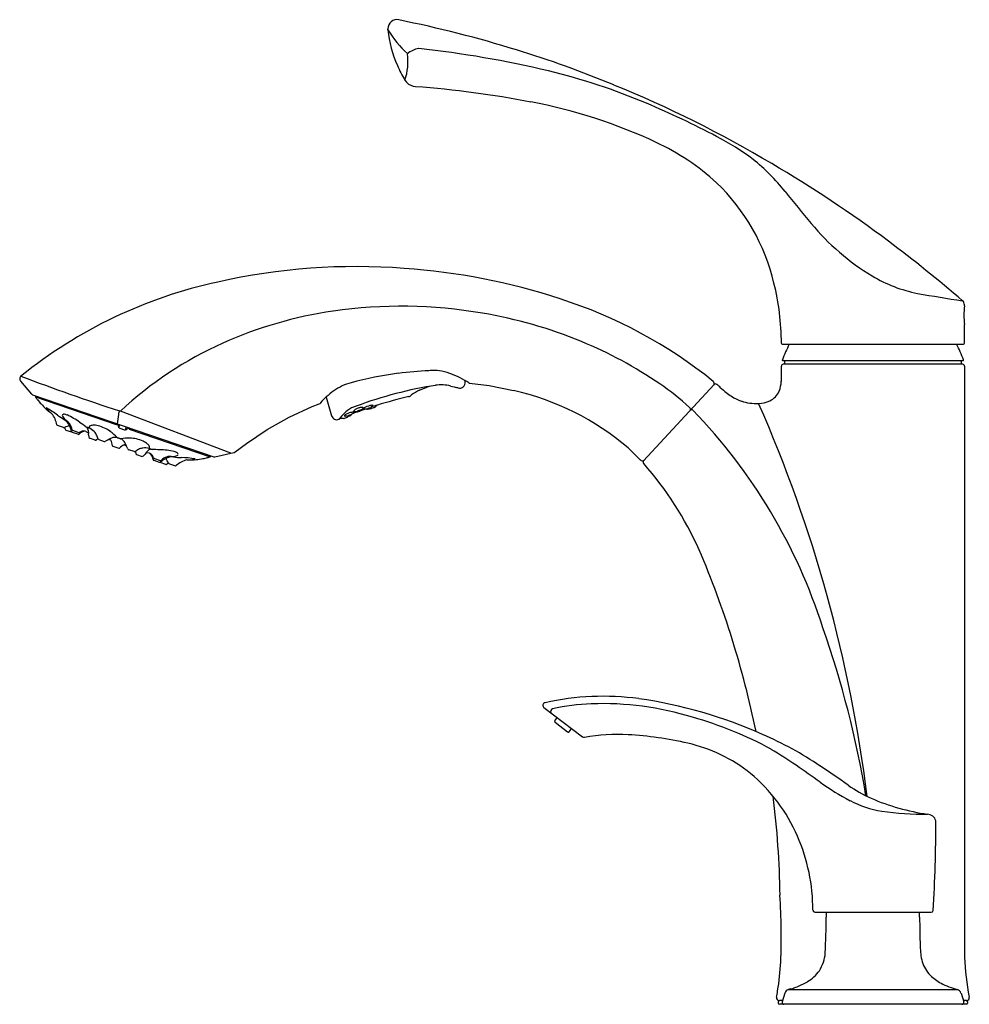
# Model space of a CAD drawing. Units: inches. Extents: x 3688.5 to 3698.9, y 136.8 to 147.5.
import ezdxf

# ---------------------------------------------------------------- set-up
doc = ezdxf.new("R2010")
doc.units = ezdxf.units.IN
doc.header["$LTSCALE"] = 0.64311
doc.header["$MEASUREMENT"] = 0
doc.layers.get('0').update_dxf_attribs({"color": 255, "linetype": 'CONTINUOUS'})
doc.layers.get('Defpoints').update_dxf_attribs({"linetype": 'CONTINUOUS'})
doc.styles.get("Standard").update_dxf_attribs({"font": 'txt', "width": 0.8})

msp = doc.modelspace()

# ---------------------------------------------------------------- linework, layer by layer
for p, q in [((3692.511, 147.415), (3692.51, 147.425)), ((3692.696, 146.866), (3692.714, 146.842)), ((3698.808, 144.402), (3698.808, 144.412)), ((3698.808, 143.992), (3698.808, 144.197)), ((3696.818, 143.982), (3698.798, 143.982)), ((3696.808, 143.577), (3696.808, 143.744)), ((3696.824, 143.803), (3698.791, 143.803)), ((3698.788, 143.764), (3696.828, 143.764)), ((3696.843, 143.792), (3696.843, 143.764)), ((3698.773, 143.792), (3698.773, 143.764)), ((3698.808, 143.744), (3698.808, 137.29)), ((3688.499, 143.579), (3688.62, 143.436)), ((3693.198, 143.525), (3693.233, 143.517)), ((3693.354, 143.573), (3693.352, 143.586)), ((3693.403, 143.557), (3693.615, 143.53)), ((3693.615, 143.53), (3693.882, 143.478)), ((3696.074, 143.541), (3695.304, 142.71)), ((3688.629, 143.431), (3690.611, 142.753)), ((3692.754, 143.416), (3692.77, 143.428)), ((3692.857, 143.481), (3692.899, 143.5)), ((3692.899, 143.5), (3692.94, 143.515)), ((3692.899, 143.5), (3692.899, 143.5)), ((3693.233, 143.517), (3693.258, 143.511)), ((3688.665, 143.402), (3688.663, 143.405)), ((3689.546, 143.102), (3688.664, 143.404)), ((3691.684, 143.301), (3691.761, 143.332)), ((3691.838, 143.406), (3691.896, 143.201)), ((3689.568, 143.216), (3689.555, 143.114)), ((3689.589, 143.252), (3689.579, 143.255)), ((3690.794, 142.791), (3689.589, 143.252)), ((3691.433, 143.186), (3691.684, 143.301)), ((3692.056, 143.201), (3692.062, 143.2)), ((3692.169, 143.247), (3692.169, 143.247)), ((3692.266, 143.277), (3692.272, 143.276)), ((3692.365, 143.29), (3692.331, 143.279)), ((3688.968, 143.073), (3688.902, 143.096)), ((3688.979, 143.158), (3688.983, 143.157)), ((3688.983, 143.157), (3688.987, 143.156)), ((3689.554, 143.109), (3689.557, 143.113)), ((3689.574, 143.072), (3689.584, 143.104)), ((3691.193, 143.052), (3691.433, 143.186)), ((3691.994, 143.17), (3691.976, 143.163)), ((3692.067, 143.183), (3692.034, 143.17)), ((3688.998, 143.042), (3688.993, 143.044)), ((3689.06, 143.021), (3688.998, 143.042)), ((3689.062, 143.022), (3689.06, 143.021)), ((3689.125, 142.999), (3689.067, 143.019)), ((3689.129, 143.018), (3689.069, 143.039)), ((3689.211, 143.03), (3689.243, 143.011)), ((3689.243, 143.069), (3689.246, 143.069)), ((3689.582, 143.066), (3689.635, 143.049)), ((3689.646, 143.048), (3689.657, 143.079)), ((3689.683, 143.065), (3689.683, 143.07)), ((3689.686, 143.055), (3690.568, 142.753)), ((3690.965, 142.9), (3691.193, 143.052)), ((3689.315, 142.934), (3689.252, 142.956)), ((3689.344, 142.951), (3689.323, 142.936)), ((3689.353, 142.942), (3689.413, 142.921)), ((3689.485, 142.934), (3689.463, 142.941)), ((3689.554, 142.964), (3689.557, 142.962)), ((3689.594, 142.95), (3689.591, 142.95)), ((3689.63, 142.884), (3689.652, 142.877)), ((3690.842, 142.807), (3690.965, 142.9)), ((3689.508, 142.868), (3689.572, 142.846)), ((3689.739, 142.81), (3689.68, 142.83)), ((3689.753, 142.811), (3689.759, 142.787)), ((3689.765, 142.78), (3689.828, 142.758)), ((3689.906, 142.792), (3689.869, 142.797)), ((3689.904, 142.842), (3689.902, 142.845)), ((3690.622, 142.752), (3690.827, 142.799)), ((3695.133, 142.85), (3695.269, 142.718)), ((3689.955, 142.715), (3690.013, 142.695)), ((3689.963, 142.733), (3690.023, 142.712)), ((3690.019, 142.694), (3690.02, 142.693)), ((3690.02, 142.693), (3690.082, 142.672)), ((3690.082, 142.672), (3690.086, 142.67)), ((3690.124, 142.678), (3690.191, 142.655)), ((3690.164, 142.753), (3690.16, 142.754)), ((3690.168, 142.752), (3690.164, 142.753)), ((3690.565, 142.752), (3690.568, 142.753)), ((3694.215, 140.015), (3694.635, 139.696)), ((3694.334, 139.87), (3694.355, 139.899)), ((3694.336, 139.854), (3694.474, 139.749)), ((3694.491, 139.751), (3694.512, 139.78)), ((3697.172, 137.781), (3698.445, 137.781)), ((3696.846, 136.898), (3696.816, 136.801)), ((3696.907, 136.943), (3696.886, 136.937)), ((3696.886, 136.937), (3698.73, 136.937)), ((3698.77, 136.898), (3698.8, 136.801)), ((3696.774, 136.803), (3696.774, 136.787)), ((3696.82, 136.815), (3696.786, 136.815)), ((3698.829, 136.775), (3696.786, 136.775)), ((3698.829, 136.815), (3698.795, 136.815)), ((3698.841, 136.803), (3698.841, 136.787))]:
    msp.add_line(p, q)
for centre, radius, start, end in [((3692.61, 147.426), 0.1, 78.9219, 180.188), ((3690.03, 134.645), 13.138, 72.7994, 78.5874), ((3693.846, 147.56), 1.343, 186.2007, 203.4419), ((3693.566, 148.06), 1.236, 211.44, 227.0763), ((3692.923, 146.888), 0.333, 103.2412, 126.8189), ((3691.536, 135.457), 11.828, 76.6567, 83.6367), ((3690.08, 134.865), 12.914, 67.7044, 72.7243), ((3692.141, 147.064), 0.589, 340.3276, 8.7877), ((3693.847, 147.561), 1.344, 203.4497, 211.1187), ((3692.596, 140.102), 7.064, 67.1781, 76.3269), ((3692.825, 146.944), 0.15, 222.6415, 265.6518), ((3691.992, 135.747), 11.077, 79.1701, 85.7491), ((3690.245, 135.155), 12.582, 59.1227, 67.8972), ((3693.015, 141.01), 5.716, 64.8852, 79.3278), ((3691.731, 138.04), 9.3, 61.972, 67.1906), ((3694.903, 143.881), 2.654, 53.0142, 63.1635), ((3694.362, 143.857), 2.566, 47.3763, 65.1341), ((3695.063, 144.225), 2.284, 38.5839, 51.0267), ((3689.476, 133.701), 14.226, 53.3034, 59.4691), ((3694.553, 144.134), 2.234, 13.3092, 46.1613), ((3712.196, 157.91), 19.643, 218.6175, 219.9337), ((3699.166, 146.993), 2.645, 219.7778, 238.9013), ((3688.683, 132.695), 15.506, 49.3373, 53.1757), ((3692.171, 137.925), 6.905, 85.7066, 102.6887), ((3692.201, 137.787), 7.04, 71.8631, 86.0339), ((3698.589, 146.039), 1.53, 238.9599, 258.9278), ((3691.736, 139.628), 5.148, 102.1294, 128.8968), ((3694.114, 143.993), 2.694, 359.9873, 14.0951), ((3700.631, 157.327), 13.001, 259.6522, 261.8468), ((3692.656, 139.18), 5.217, 80.2088, 98.202), ((3692.827, 139.572), 5.149, 51.0441, 72.2961), ((3698.745, 144.411), 0.0624, 0.9856, 48.2161), ((3699.802, 144.3), 1, 174.1172, 185.8828), ((3692.556, 139.865), 4.524, 98.1973, 114.1139), ((3692.679, 139.242), 5.152, 67.807, 80.3425), ((3692.393, 140.242), 4.113, 114.1776, 132.9684), ((3692.919, 139.838), 4.508, 55.3976, 67.7774), ((3696.818, 143.992), 0.0101, 180.2552, 270.0742), ((3698.303, 143.261), 1.583, 152.8935, 159.6726), ((3697.313, 143.261), 1.583, 20.3276, 27.1202), ((3698.798, 143.992), 0.01, 270, 0), ((3696.828, 143.744), 0.02, 89.9403, 179.9999), ((3696.824, 143.809), 0.006, 159.6159, 270), ((3696.855, 143.792), 0.012, 117.0204, 180), ((3698.761, 143.792), 0.012, 0, 62.9796), ((3698.788, 143.744), 0.02, 359.9999, 90.0001), ((3698.791, 143.809), 0.006, 270, 20.3955), ((3688.529, 143.604), 0.0394, 129.835, 220.4732), ((3695.69, 162.27), 19.973, 248.9113, 252.1823), ((3693.132, 139.781), 3.917, 97.4082, 105.1463), ((3693.105, 139.954), 3.741, 92.2457, 97.3456), ((3693.025, 142.739), 0.956, 90.1774, 94.0233), ((3693.018, 143.251), 0.445, 75.8028, 89.4709), ((3692.903, 142.843), 0.868, 58.8702, 75.0057), ((3692.341, 142.865), 0.739, 116.434, 132.9327), ((3692.227, 143.087), 0.489, 104.0105, 116.0081), ((3693.733, 139.102), 4.487, 99.6046, 111.1707), ((3693.085, 143.045), 0.491, 96.5091, 107.0771), ((3693.093, 143.129), 0.41, 75.1927, 98.9444), ((3693.293, 143.564), 0.0614, 255.128, 8.4819), ((3692.823, 142.683), 1.047, 56.9129, 59.6402), ((3693.405, 143.576), 0.0197, 235.9834, 264.5685), ((3693.852, 141.156), 2.894, 47.5231, 55.7716), ((3696.045, 143.553), 0.0297, 322.9177, 49.7017), ((3696.09, 143.527), 0.0216, 49.1834, 137.1735), ((3692.786, 139.708), 5.071, 48.5287, 49.136), ((3696.419, 143.603), 0.389, 340.1419, 356.202), ((3688.635, 143.448), 0.0189, 219.4971, 251.4603), ((3688.673, 143.411), 0.0114, 141.785, 162.9379), ((3688.674, 143.411), 0.0121, 163.2474, 211.1229), ((3692.73, 143.449), 0.041, 283.7622, 306.7619), ((3693.178, 142.86), 0.7, 117.3095, 125.7031), ((3692.689, 141.49), 2.099, 73.725, 74.2719), ((3693.237, 140.631), 2.919, 49.4756, 77.2275), ((3697.233, 144.716), 1.627, 227.9765, 230.8348), ((3696.599, 143.942), 0.626, 231.0575, 237.5919), ((3696.541, 143.85), 0.517, 237.6191, 250.6974), ((3696.597, 143.553), 0.206, 294.3138, 336.2906), ((3689.297, 143.852), 0.776, 215.4454, 218.0974), ((3689.107, 143.689), 0.525, 216.8975, 223.184), ((3689.338, 143.894), 0.834, 222.5427, 233.4498), ((3691.752, 143.364), 0.0332, 286.6034, 318.845), ((3692.059, 143.133), 0.352, 129.0429, 143.4898), ((3692.354, 143.126), 0.19, 102.3963, 112.0806), ((3692.341, 143.188), 0.127, 93.4191, 102.8178), ((3692.516, 142.767), 0.562, 102.3621, 109.3653), ((3692.337, 143.265), 0.0503, 82.726, 93.7987), ((3692.329, 143.328), 0.0265, 295.0094, 316.0789), ((3692.341, 143.3), 0.0146, 68.606, 82.8772), ((3692.345, 143.31), 0.00461, 41.445, 69.7764), ((3692.347, 143.311), 0.00189, 351.6879, 39.3809), ((3692.345, 143.312), 0.00374, 319.4882, 348.7708), ((3692.407, 143.278), 0.0394, 108.3822, 153.7263), ((3693.814, 138.776), 4.757, 103.0556, 107.3501), ((3696.53, 143.815), 0.48, 250.5337, 273.4132), ((3696.539, 143.676), 0.342, 273.234, 294.6413), ((3682.478, 137.132), 15.387, 7.1439, 23.7757), ((3688.18, 142.214), 1.229, 53.9265, 60.8114), ((3688.955, 143.397), 0.208, 212.1418, 227.958), ((3688.607, 143.044), 0.295, 11.3899, 37.5056), ((3689.562, 144.142), 1.143, 234.8626, 239.3634), ((3688.971, 143.204), 0.0172, 152.5591, 204.9536), ((3688.97, 143.2), 0.0182, 88.7178, 138.6939), ((3689.075, 143.257), 0.133, 206.6038, 229.8214), ((3688.967, 143.117), 0.101, 66.0419, 88.5017), ((3688.68, 142.499), 0.783, 53.5954, 65.1529), ((3689.733, 143.191), 0.167, 157.5034, 171.449), ((3691.954, 143.219), 0.0606, 197.5209, 290.9882), ((3692.458, 142.795), 0.606, 134.5266, 142.7105), ((3692.276, 142.981), 0.346, 118.1972, 134.6479), ((3692.038, 143.201), 0.0034, 151.8566, 184.1585), ((3692.036, 143.202), 0.0022, 192.3105, 239.4352), ((3692.045, 143.198), 0.0113, 139.7358, 153.1389), ((3692.038, 143.205), 0.00618, 241.0615, 265.2618), ((3692.065, 143.179), 0.0384, 125.322, 138.1708), ((3692.04, 143.222), 0.0237, 264.999, 275.8295), ((3692.124, 143.093), 0.143, 111.4369, 124.6762), ((3692.03, 143.301), 0.102, 276.6994, 283.9697), ((3692.055, 143.199), 0.00202, 73.8101, 98.7261), ((3692.076, 143.246), 0.0479, 253.288, 293.9936), ((3692.143, 143.05), 0.19, 102.3963, 112.0806), ((3692.104, 143.165), 0.0447, 85.2654, 132.0129), ((3692.077, 143.25), 0.0513, 267.4376, 287.3477), ((3692.06, 143.194), 0.0143, 341.2162, 15.2333), ((3692.084, 143.241), 0.0402, 285.3158, 317.4698), ((3692.077, 143.247), 0.0486, 292.3341, 310.0824), ((3692.13, 143.112), 0.127, 93.4191, 102.8178), ((3692.058, 143.256), 0.0703, 323.1093, 330.2323), ((3693.814, 138.776), 4.757, 108.8991, 110.8843), ((3692.13, 143.214), 0.0127, 130.5958, 147.1872), ((3692.061, 143.36), 0.149, 293.8708, 297.429), ((3692.126, 143.189), 0.0503, 82.726, 93.7987), ((3692.118, 143.252), 0.0265, 295.0094, 316.0789), ((3692.131, 143.224), 0.0146, 68.606, 82.8772), ((3692.134, 143.233), 0.00461, 41.445, 69.7764), ((3692.163, 143.241), 0.0283, 129.0276, 154.6285), ((3692.142, 143.251), 0.00551, 157.5552, 199.8016), ((3692.142, 143.251), 0.0051, 208.4283, 257.7083), ((3692.135, 143.236), 0.00374, 319.4882, 348.7708), ((3692.136, 143.235), 0.00189, 351.6879, 39.3809), ((3692.146, 143.268), 0.0221, 255.3976, 275.2716), ((3692.221, 143.171), 0.119, 111.8876, 129.6316), ((3692.143, 143.326), 0.0801, 273.9715, 282.3988), ((3692.129, 143.393), 0.149, 281.8372, 283.5881), ((3692.188, 143.315), 0.0713, 250.0479, 259.2758), ((3692.176, 143.292), 0.0463, 269.1962, 289.4357), ((3692.233, 143.147), 0.146, 99.4979, 112.7814), ((3692.203, 143.227), 0.0335, 78.0536, 142.1652), ((3692.183, 143.283), 0.0353, 259.8054, 320.4135), ((3692.171, 143.314), 0.0695, 287.1161, 307.4096), ((3692.231, 143.129), 0.163, 93.203, 97.8537), ((3692.153, 143.308), 0.0772, 320.8339, 329.2609), ((3692.194, 143.327), 0.0634, 293.6782, 314.7471), ((3692.224, 143.254), 0.0385, 75.2618, 93.3945), ((3692.232, 143.282), 0.00912, 33.4966, 79.0622), ((3692.235, 143.285), 0.0056, 315.469, 16.7041), ((3692.255, 143.274), 0.0113, 139.7358, 153.1389), ((3692.248, 143.278), 0.0034, 151.8566, 184.1585), ((3692.247, 143.278), 0.0022, 192.3105, 239.4352), ((3692.249, 143.281), 0.00618, 241.0615, 265.2618), ((3692.275, 143.256), 0.0384, 125.322, 138.1708), ((3692.25, 143.299), 0.0237, 264.999, 275.8295), ((3692.334, 143.169), 0.143, 111.4369, 124.6762), ((3692.241, 143.377), 0.102, 276.6994, 283.9697), ((3692.266, 143.275), 0.00202, 73.8101, 98.7261), ((3692.286, 143.322), 0.0479, 253.288, 293.9936), ((3692.315, 143.241), 0.0447, 85.2654, 132.0129), ((3692.287, 143.326), 0.0513, 267.4376, 287.3477), ((3692.295, 143.317), 0.0402, 285.3158, 317.4698), ((3692.287, 143.323), 0.0486, 292.3341, 310.0824), ((3692.304, 143.245), 0.0392, 62.3129, 72.8236), ((3692.327, 143.29), 0.0118, 242.294, 288.1683), ((3692.268, 143.332), 0.0703, 323.1093, 330.2323), ((3692.34, 143.29), 0.0127, 130.5958, 147.1872), ((3692.271, 143.436), 0.149, 293.8708, 297.429), ((3692.361, 143.301), 0.0118, 287.8621, 333.7057), ((3695.776, 143.262), 0.0417, 29.4609, 44.343), ((3695.789, 143.268), 0.0278, 4.8826, 31.4194), ((3695.805, 143.268), 0.0113, 317.6793, 342.3884), ((3695.802, 143.269), 0.0149, 342.5662, 4.9252), ((3695.825, 143.259), 0.009, 91.3741, 135.4343), ((3695.825, 143.248), 0.0203, 73.7375, 91.9715), ((3695.821, 143.238), 0.0313, 47.2327, 71.7578), ((3691.484, 139.046), 6.063, 17.6544, 44.0405), ((3688.907, 143.106), 0.0112, 200.3306, 240.9179), ((3688.877, 143.016), 0.175, 25.1591, 54.2459), ((3689.061, 142.896), 0.196, 97.678, 114.5778), ((3688.932, 143.04), 0.128, 4.3229, 64.5851), ((3688.739, 142.954), 0.326, 13.1132, 24.7383), ((3686.584, 139.459), 4.475, 54.0221, 55.1), ((3689.293, 143.022), 0.076, 94.1243, 121.2442), ((3689.302, 142.913), 0.185, 75.887, 94.4929), ((3689.248, 142.712), 0.393, 53.8749, 75.4744), ((3689.524, 143.137), 0.0407, 301.7555, 317.0799), ((3689.584, 143.115), 0.0258, 184.4407, 199.1153), ((3690.056, 143.286), 0.528, 199.9203, 203.7507), ((3692.009, 143.134), 0.039, 66.0014, 112.8151), ((3692.029, 143.181), 0.0118, 246.1492, 291.9845), ((3692.063, 143.194), 0.0118, 291.6781, 337.5522), ((3688.972, 143.092), 0.019, 258.2033, 294.0505), ((3689.168, 143.131), 0.197, 196.6776, 204.6033), ((3688.999, 143.055), 0.0118, 210.2598, 243.1245), ((3689.071, 143.033), 0.0151, 200.3101, 255.2883), ((3689.072, 143.051), 0.0121, 184.4672, 258.0534), ((3689.13, 143.01), 0.0117, 246.0564, 309.6976), ((3689.135, 143.04), 0.0222, 253.7217, 303.3011), ((3689.211, 142.932), 0.101, 93.1005, 136.8252), ((3689.254, 142.799), 0.246, 109.2775, 115.7431), ((3689.191, 142.979), 0.0553, 85.4162, 108.5462), ((3689.188, 142.978), 0.0569, 65.8322, 82.5302), ((3689.259, 143.156), 0.0888, 238.3744, 247.5986), ((3689.123, 142.751), 0.339, 69.8614, 72.3371), ((3689.146, 143.018), 0.0969, 345.4026, 35.3732), ((3689.244, 143.082), 0.0133, 251.6441, 266.9725), ((3689.419, 143.013), 0.179, 186.1016, 197.1708), ((3689.269, 143.07), 0.0226, 133.4157, 182.9695), ((3689.139, 142.854), 0.24, 47.3947, 63.5298), ((3689.179, 142.912), 0.171, 31.4933, 44.167), ((3689.175, 142.917), 0.171, 13.2605, 29.2303), ((3689.25, 142.695), 0.405, 41.4499, 55.544), ((3689.589, 143.086), 0.0202, 190.0988, 190.1073), ((3689.589, 143.086), 0.0201, 216.3961, 251.0785), ((3689.641, 143.068), 0.0202, 251.2786, 285.896), ((3689.39, 143.52), 0.537, 298.5475, 302.3058), ((3689.662, 143.089), 0.027, 303.3992, 317.4611), ((3689.724, 143.069), 0.0407, 185.1471, 200.4716), ((3689.257, 142.965), 0.0109, 211.5211, 242.6987), ((3689.317, 142.944), 0.0107, 258.0073, 304.8178), ((3689.362, 142.96), 0.0202, 188.7633, 243.2201), ((3689.418, 142.934), 0.0137, 248.5053, 305.952), ((3689.571, 142.683), 0.281, 114.6006, 121.2638), ((3689.545, 142.812), 0.155, 103.6332, 126.0889), ((3689.473, 142.896), 0.0461, 102.7659, 114.0919), ((3689.466, 142.912), 0.0288, 51.8141, 96.2425), ((3689.321, 142.851), 0.184, 7.3041, 27.2132), ((3689.512, 142.876), 0.00913, 190.2219, 241.5468), ((3689.534, 142.773), 0.192, 83.7937, 97.6196), ((3689.578, 142.992), 0.0367, 234.8115, 249.7826), ((3689.423, 142.517), 0.463, 71.0669, 72.144), ((3689.424, 142.517), 0.463, 70.083, 71.1601), ((3689.709, 142.718), 0.184, 115.0139, 134.9229), ((3689.593, 142.987), 0.0367, 252.4444, 267.4155), ((3689.669, 142.552), 0.405, 86.683, 100.7772), ((3689.493, 142.787), 0.192, 44.6074, 58.4333), ((3689.508, 142.824), 0.155, 16.1381, 38.5938), ((3689.632, 142.856), 0.0288, 45.9845, 90.413), ((3689.616, 142.847), 0.0461, 28.1351, 39.4611), ((3689.682, 142.564), 0.393, 66.7527, 88.3521), ((3689.762, 142.755), 0.185, 47.7341, 66.34), ((3689.836, 142.836), 0.076, 20.9828, 48.1027), ((3689.573, 142.855), 0.00913, 261.1907, 312.0051), ((3689.408, 142.739), 0.281, 20.9632, 27.6265), ((3689.684, 142.843), 0.0137, 196.275, 253.7217), ((3689.743, 142.829), 0.0202, 259.0069, 313.4637), ((3689.865, 142.681), 0.171, 112.9967, 128.9666), ((3689.769, 142.79), 0.0107, 197.4092, 244.2197), ((3689.859, 142.679), 0.171, 98.06, 110.7337), ((3689.731, 142.906), 0.179, 305.0562, 316.1254), ((3689.855, 142.61), 0.24, 78.6972, 94.8323), ((3689.949, 142.743), 0.0969, 106.8539, 156.8244), ((3689.885, 142.86), 0.0226, 319.2575, 8.8113), ((3689.912, 142.853), 0.0133, 235.2546, 250.5829), ((3689.892, 142.737), 0.0569, 59.6968, 76.3948), ((3689.805, 142.518), 0.339, 69.8899, 72.3656), ((3689.846, 142.714), 0.101, 5.4018, 49.1265), ((3689.945, 142.922), 0.0888, 254.6285, 263.8526), ((3689.891, 142.74), 0.0553, 33.6808, 56.8108), ((3689.795, 138.36), 4.475, 87.127, 88.2049), ((3689.73, 142.637), 0.246, 26.4839, 32.9495), ((3690.001, 142.047), 0.783, 77.0742, 88.6316), ((3690.152, 142.888), 0.133, 272.4056, 295.6232), ((3690.152, 142.712), 0.101, 53.7253, 76.1851), ((3690.202, 142.783), 0.0172, 297.2735, 349.668), ((3690.201, 142.779), 0.0182, 3.5331, 53.5093), ((3690.819, 142.834), 0.0363, 281.7797, 309.5881), ((3689.83, 142.769), 0.0109, 259.5283, 290.7059), ((3689.957, 142.726), 0.0117, 192.5294, 256.1706), ((3689.971, 142.754), 0.0222, 198.9259, 248.5053), ((3690.019, 142.709), 0.0151, 246.9387, 301.9169), ((3690.029, 142.723), 0.0121, 244.1736, 317.7598), ((3690.233, 142.443), 0.326, 117.4888, 129.1139), ((3690.132, 142.629), 0.128, 77.6419, 137.9041), ((3690.162, 142.577), 0.175, 87.9812, 117.0679), ((3689.942, 142.595), 0.196, 27.6493, 44.549), ((3690.089, 142.682), 0.0118, 259.1025, 291.9672), ((3690.002, 142.846), 0.197, 297.6237, 305.5494), ((3690.133, 142.695), 0.019, 208.1765, 244.0238), ((3690.31, 143.886), 1.143, 262.8636, 267.3645), ((3690.391, 142.434), 0.295, 104.7215, 130.8371), ((3690.221, 141.516), 1.229, 81.4156, 88.3005), ((3690.334, 143.553), 0.834, 268.7772, 279.6843), ((3690.333, 142.926), 0.208, 274.269, 290.0852), ((3690.392, 143.249), 0.525, 279.043, 285.3295), ((3690.342, 143.495), 0.776, 284.1297, 286.7817), ((3690.564, 142.765), 0.0121, 291.1041, 338.9796), ((3690.565, 142.764), 0.0114, 339.2891, 2.7392), ((3690.618, 142.771), 0.0197, 251.1244, 282.9016), ((3695.29, 142.739), 0.03, 223.864, 309.1929), ((3695.32, 142.695), 0.0222, 137.2243, 222.2556), ((3692.471, 140.191), 3.771, 24.2186, 41.2945), ((3690.193, 142.666), 0.0112, 261.3091, 301.8964), ((3686.277, 137.632), 10.472, 11.6847, 23.085), ((3686.965, 137.27), 10.913, 9.4034, 19.3458), ((3694.864, 137.183), 2.955, 82.4705, 102.4537), ((3694.523, 135.055), 5.109, 65.9803, 81.814), ((3694.233, 140.039), 0.03, 103.2008, 232.7569), ((3694.322, 139.968), 0.0346, 153.885, 178.0141), ((3694.332, 139.964), 0.0456, 122.8205, 154.732), ((3694.835, 137.535), 2.523, 92.3342, 102.0652), ((3694.852, 136.711), 3.347, 72.8583, 92.057), ((3694.306, 139.969), 0.0184, 177.8103, 216.9682), ((3694.343, 139.863), 0.0118, 142.7574, 232.7574), ((3694.346, 139.906), 0.0118, 322.7574, 4.5677), ((3694.718, 135.93), 4.134, 61.4061, 74.2764), ((3694.522, 139.772), 0.0118, 100.9471, 142.7574), ((3694.481, 139.758), 0.0118, 232.7574, 322.7574), ((3694.653, 139.72), 0.03, 232.7572, 279.274), ((3695.028, 137.501), 2.22, 87.2529, 99.5762), ((3694.877, 135.592), 4.135, 77.3125, 86.4413), ((3694.975, 136.005), 4.058, 56.1839, 66.3528), ((3695.414, 137.974), 1.693, 51.3686, 77.3108), ((3692.821, 133.208), 7.44, 53.6328, 58.6085), ((3672.354, 102.859), 44.188, 55.2557, 55.7332), ((3695.297, 137.884), 1.836, 23.2901, 50.2714), ((3698.776, 141.331), 2.631, 234.1023, 242.4379), ((3698.535, 140.627), 1.768, 235.647, 244.9739), ((3687.148, 137.842), 9.646, 0.7379, 7.1715), ((3698.752, 141.257), 2.431, 246.6258, 261.7882), ((3698.066, 139.941), 1.07, 241.715, 261.3154), ((3698.386, 142.431), 3.58, 262.2644, 270.2934), ((3698.385, 138.711), 0.141, 56.9338, 82.0905), ((3698.411, 138.763), 0.0834, 9.8274, 52.5087), ((3685.982, 138.656), 12.512, 356.078, 0.5568), ((3695.136, 137.804), 2.016, 359.9217, 23.585), ((3689.438, 137.509), 7.369, 357.8912, 3.5609), ((3697.172, 137.801), 0.02, 180.0148, 270.0032), ((3689.024, 137.764), 8.274, 357.0321, 359.7472), ((3722.646, 137.607), 25.348, 179.6062, 179.7261), ((3672.97, 137.607), 25.348, 0.2739, 0.3938), ((3713.174, 137.871), 14.857, 180.5511, 181.7787), ((3698.445, 137.801), 0.02, 270.023, 356.5611), ((3699.033, 137.414), 0.709, 180.3678, 194.1942), ((3696.88, 137.363), 0.408, 327.1133, 356.1252), ((3701.644, 137.406), 2.839, 182.3593, 191.2437), ((3693.914, 137.404), 2.893, 350.4016, 356.7099), ((3698.676, 137.339), 0.345, 196.624, 225.5847), ((3696.865, 137.402), 0.442, 300.919, 323.9969), ((3698.794, 137.457), 0.512, 225.429, 241.7559), ((3696.707, 137.66), 0.745, 285.5771, 301.1293), ((3698.932, 137.719), 0.808, 241.8989, 255.4577), ((3692.535, 137.618), 4.289, 349.7106, 350.6456), ((3696.902, 136.88), 0.059, 106.1686, 162.7288), ((3698.713, 136.88), 0.059, 17.2718, 73.8314), ((3696.786, 136.847), 0.032, 169.7958, 269.5951), ((3696.786, 136.803), 0.0118, 89.9067, 179.9999), ((3696.786, 136.787), 0.0118, 180, 270), ((3696.835, 136.795), 0.02, 162.7282, 270), ((3698.78, 136.795), 0.02, 270, 17.2718), ((3698.829, 136.803), 0.0118, 0, 90), ((3698.829, 136.787), 0.0118, 270, 0), ((3698.828, 136.847), 0.0324, 275.5522, 11.1156)]:
    msp.add_arc(centre, radius, start, end)

# ---------------------------------------------------------------- texts
at = {"layer": 'Defpoints'}
for tag, p, s in [('MODELNUMBER', (3697.808, 136.779), 'K-R72510-SD'), ('TRADENAME', (3697.808, 136.777), 'MISTOS '), ('PRODUCT', (3697.808, 136.775), 'KITCHEN SINK FAUCET')]:
    msp.add_attdef(tag, p, s, height=0.001, dxfattribs=at)

doc.saveas('drawing.dxf')
